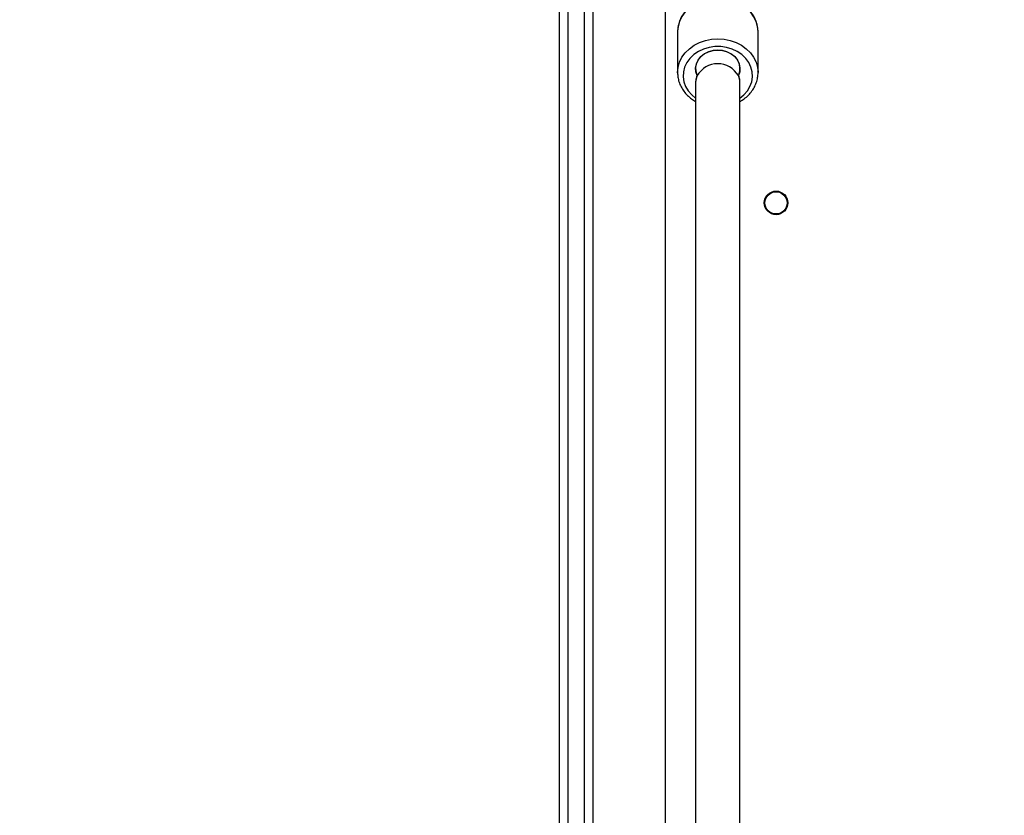
# Model space of a CAD drawing. Units: millimetres. Extents: x -539 to 1159, y 205 to 1209.
# Drawn here: x 356 to 391, y 677 to 706 of the extents above; entities that cross this region are included whole.
import ezdxf

# ---------------------------------------------------------------- set-up
doc = ezdxf.new("R2010")
doc.units = ezdxf.units.MM
doc.header["$LTSCALE"] = 100
doc.header["$PDSIZE"] = -1
doc.layers.add('VP-DIM', color=7, linetype='Continuous')
doc.layers.add('VP-EQ', color=7, linetype='Continuous', true_color=0x8a3492)
doc.dimstyles.new('ISO-25', dxfattribs={"dimtxt": 2.5, "dimasz": 2.5, "dimexe": 1.25, "dimexo": 0.625, "dimtad": 1, "dimtxsty": 'Standard', "dimcen": 2.5, "dimadec": 0, "dimazin": 0, "dimtfac": 1, "dimtmove": 0, "dimatfit": 3, "dimfxl": 1, "dimarcsym": 0})
doc.dimstyles.get("Standard").update_dxf_attribs({"dimtxt": 14, "dimasz": 20, "dimexe": 20, "dimexo": 50, "dimgap": 20, "dimtad": 0, "dimdec": 0, "dimzin": 0, "dimdsep": 46, "dimtxsty": 'Standard', "dimcen": -0.09, "dimadec": 0, "dimazin": 0, "dimtfac": 1, "dimtdec": 4, "dimtofl": 0, "dimtmove": 0, "dimatfit": 3, "dimfxl": 70, "dimfxlon": 1, "dimtolj": 1, "dimtzin": 0, "dimarcsym": 0})

# ---------------------------------------------------------------- blocks, each defined once
blk = doc.blocks.new('*D32')
at = {"layer": 'Defpoints', "color": 0}
for p in [(760.917, 1072.317), (147.993, 643.739), (760.917, 640.925)]:
    blk.add_point(p, dxfattribs=at)
at = {"layer": 'VP-DIM', "color": 0, "lineweight": -2}
for p, q in [((147.993, 1002.317), (147.993, 1092.317)), ((760.917, 1002.317), (760.917, 1092.317)), ((167.993, 1072.317), (418.122, 1072.317)), ((740.917, 1072.317), (490.788, 1072.317))]:
    blk.add_line(p, q, dxfattribs=at)
at = {"layer": 'VP-DIM', "color": 0}
for points in [[(167.993, 1075.65), (167.993, 1068.984), (147.993, 1072.317)], [(740.917, 1068.984), (740.917, 1075.65), (760.917, 1072.317)]]:
    blk.add_solid(points, dxfattribs=at)
at = {"layer": 'VP-DIM', "color": 0, "insert": (454.455, 1072.317), "char_height": 14, "attachment_point": 5}
blk.add_mtext('\\A1;615', dxfattribs=at)
blk = doc.blocks.new('*D41')
at = {"layer": 'Defpoints', "color": 0}
for p in [(911.967, 1175.924), (-2.575, 642.407), (911.967, 642.407)]:
    blk.add_point(p, dxfattribs=at)
at = {"layer": 'VP-DIM', "color": 0, "lineweight": -2}
for p, q in [((-2.575, 1105.924), (-2.575, 1195.924)), ((911.967, 1105.924), (911.967, 1195.924)), ((17.425, 1175.924), (891.967, 1175.924))]:
    blk.add_line(p, q, dxfattribs=at)
at = {"layer": 'VP-DIM', "color": 0}
for points in [[(17.425, 1179.257), (17.425, 1172.59), (-2.575, 1175.924)], [(891.967, 1172.59), (891.967, 1179.257), (911.967, 1175.924)]]:
    blk.add_solid(points, dxfattribs=at)
at = {"layer": 'VP-DIM', "color": 0, "insert": (453.231, 1198.664), "char_height": 15, "attachment_point": 5}
blk.add_mtext('915', dxfattribs=at)
blk = doc.blocks.new('RC1415_')
at = {"color": 0, "linetype": 'Continuous', "lineweight": 25}
for p, q in [((375.079, 652.446), (375.079, 718.467)), ((375.379, 718.484), (375.379, 652.463)), ((375.979, 652.463), (375.979, 718.484)), ((376.279, 711.976), (376.279, 652.446)), ((378.879, 706.84), (378.879, 651.818)), ((379.33, 705.632), (379.329, 705.592)), ((379.329, 705.592), (379.329, 704.122)), ((382.229, 704.122), (382.229, 705.592)), ((380.031, 704.013), (380.031, 704.028)), ((381.528, 704.028), (381.528, 704.013)), ((382.229, 704.156), (382.229, 704.122)), ((379.979, 703.761), (379.979, 655.586)), ((381.579, 655.587), (381.579, 703.761))]:
    blk.add_line(p, q, dxfattribs=at)
at = {"color": 0, "linetype": 'Continuous', "lineweight": 25, "flags": 128}
for points in [[(382.229, 705.592), (382.212, 705.783), (382.158, 705.968), (382.071, 706.145), (381.952, 706.307), (381.805, 706.452), (381.632, 706.576), (381.438, 706.676), (381.227, 706.749), (381.006, 706.794), (380.779, 706.808), (380.553, 706.794), (380.331, 706.749), (380.121, 706.676), (379.927, 706.576), (379.754, 706.452), (379.606, 706.307), (379.487, 706.145), (379.4, 705.968), (379.347, 705.783), (379.33, 705.632)], [(379.329, 704.117), (379.329, 704.122), (379.347, 704.312), (379.4, 704.498), (379.487, 704.674), (379.606, 704.837), (379.754, 704.982), (379.927, 705.106), (380.121, 705.205), (380.331, 705.278), (380.553, 705.323), (380.779, 705.338), (381.006, 705.323), (381.227, 705.278), (381.438, 705.205), (381.632, 705.106), (381.805, 704.982), (381.952, 704.837), (382.071, 704.674), (382.158, 704.498), (382.212, 704.312), (382.229, 704.156)], [(381.579, 703.207), (381.718, 703.32), (381.844, 703.463), (381.939, 703.622), (382.001, 703.792), (382.028, 703.968), (382.019, 704.146), (381.975, 704.32), (381.896, 704.485), (381.784, 704.636), (381.644, 704.77), (381.479, 704.882), (381.294, 704.968), (381.094, 705.027), (380.885, 705.058), (380.673, 705.058), (380.464, 705.027), (380.265, 704.968), (380.079, 704.882), (379.914, 704.77), (379.774, 704.636), (379.663, 704.485), (379.584, 704.32), (379.54, 704.146), (379.531, 703.968), (379.557, 703.792), (379.62, 703.622), (379.715, 703.463), (379.841, 703.32), (379.979, 703.207)], [(380.038, 704.013), (379.991, 704.153), (379.98, 704.298), (380.008, 704.442), (380.072, 704.577), (380.168, 704.698), (380.294, 704.798), (380.443, 704.873), (380.607, 704.92), (380.779, 704.936)], [(381.534, 704.041), (381.573, 704.179), (381.577, 704.321), (381.544, 704.461), (381.478, 704.592), (381.38, 704.708), (381.255, 704.804), (381.109, 704.876), (380.948, 704.92), (380.779, 704.936), (380.611, 704.92), (380.45, 704.876), (380.304, 704.804), (380.179, 704.708), (380.081, 704.592), (380.014, 704.461), (379.982, 704.321), (379.986, 704.179), (380.025, 704.041)], [(380.779, 704.936), (380.952, 704.92), (381.116, 704.873), (381.265, 704.798), (381.39, 704.698), (381.487, 704.577), (381.551, 704.442), (381.578, 704.298), (381.568, 704.153), (381.521, 704.013)], [(380.038, 704.013), (379.991, 703.873), (379.979, 703.761)], [(380.025, 703.985), (379.986, 703.847), (379.979, 703.761)], [(381.579, 703.761), (381.568, 703.873), (381.521, 704.013)], [(381.579, 703.761), (381.573, 703.847), (381.534, 703.985)]]:
    blk.add_lwpolyline(points, dxfattribs=at)
at = {"color": 0, "linetype": 'Continuous', "lineweight": 25}
for radius in [0.425, 0.4]:
    blk.add_circle((382.879, 699.429), radius, dxfattribs=at)
for centre, radius, start, end in [((380.779, 703.587), 0.855, 29.8957, 150.1043), ((379.959, 704.013), 0.0715, 336.9942, 23.0058), ((381.599, 704.013), 0.0715, 156.9942, 203.0058)]:
    blk.add_arc(centre, radius, start, end, dxfattribs=at)
for points, knots in [([(382.228, 705.582), (382.229, 705.587), (382.234, 705.653), (382.216, 705.781), (382.171, 705.961), (382.093, 706.133), (381.987, 706.293), (381.855, 706.438), (381.699, 706.564), (381.523, 706.67), (381.33, 706.752), (381.126, 706.81), (380.913, 706.84), (380.697, 706.843), (380.483, 706.819), (380.275, 706.768), (380.077, 706.691), (379.896, 706.589), (379.733, 706.464), (379.594, 706.32), (379.481, 706.16), (379.398, 705.987), (379.345, 705.81), (379.336, 705.691), (379.331, 705.634)], [0, 0, 0, 0, 0.003679, 0.050422, 0.097103, 0.143842, 0.190762, 0.237928, 0.285357, 0.333016, 0.380857, 0.428832, 0.476895, 0.525024, 0.573201, 0.62142, 0.669662, 0.717893, 0.766073, 0.814126, 0.861976, 0.909542, 0.956796, 1, 1, 1, 1]), ([(379.332, 704.117), (379.333, 704.066), (379.336, 703.953), (379.379, 703.783), (379.451, 703.609), (379.552, 703.447), (379.681, 703.3), (379.823, 703.176), (379.93, 703.112), (379.979, 703.082)], [0, 0, 0, 0, 0.123154, 0.272238, 0.42143, 0.571145, 0.721618, 0.872938, 1, 1, 1, 1]), ([(381.579, 703.084), (381.616, 703.105), (381.714, 703.16), (381.85, 703.273), (381.986, 703.42), (382.093, 703.583), (382.173, 703.757), (382.218, 703.94), (382.235, 704.075), (382.228, 704.147), (382.227, 704.158)], [0, 0, 0, 0, 0.091393, 0.240368, 0.388915, 0.536771, 0.683743, 0.829738, 0.974875, 1, 1, 1, 1])]:
    blk.add_open_spline(points, degree=3, knots=knots, dxfattribs=at)
blk = doc.blocks.new('RC1415_2D')
at = {"layer": 'VP-EQ', "color": 0}
blk.add_blockref('RC1415_', (0, 0), dxfattribs=at)

msp = doc.modelspace()

# ---------------------------------------------------------------- block references
at = {"layer": 'VP-EQ', "color": 0}
msp.add_blockref('RC1415_2D', (0, 0), dxfattribs=at)

# ---------------------------------------------------------------- dimensions: what is measured, and where the dimension line sits
at = {"layer": 'VP-DIM', "color": 0}
dim = msp.add_linear_dim(base=(911.967, 1175.924), p1=(-2.575, 642.407), p2=(911.967, 642.407), dimstyle='ISO-25', override={"dimtxt": 15, "dimasz": 20, "dimexe": 20, "dimexo": 50, "dimgap": 15.24, "dimdec": 0, "dimzin": 1, "dimadec": 2, "dimfxl": 70, "dimfxlon": 1, "dimtzin": 1}, dxfattribs=at)
dim.commit()
dim.dimension.update_dxf_attribs({"geometry": '*D41', "text_midpoint": (453.231, 1175.924), "dimtype": 160})
dim = msp.add_linear_dim(base=(760.917, 1072.317), p1=(147.993, 643.739), p2=(760.917, 640.925), text='615', dimstyle='Standard', dxfattribs=at)
dim.commit()
dim.dimension.update_dxf_attribs({"geometry": '*D32', "text_midpoint": (454.455, 1072.317)})

doc.saveas('drawing.dxf')
